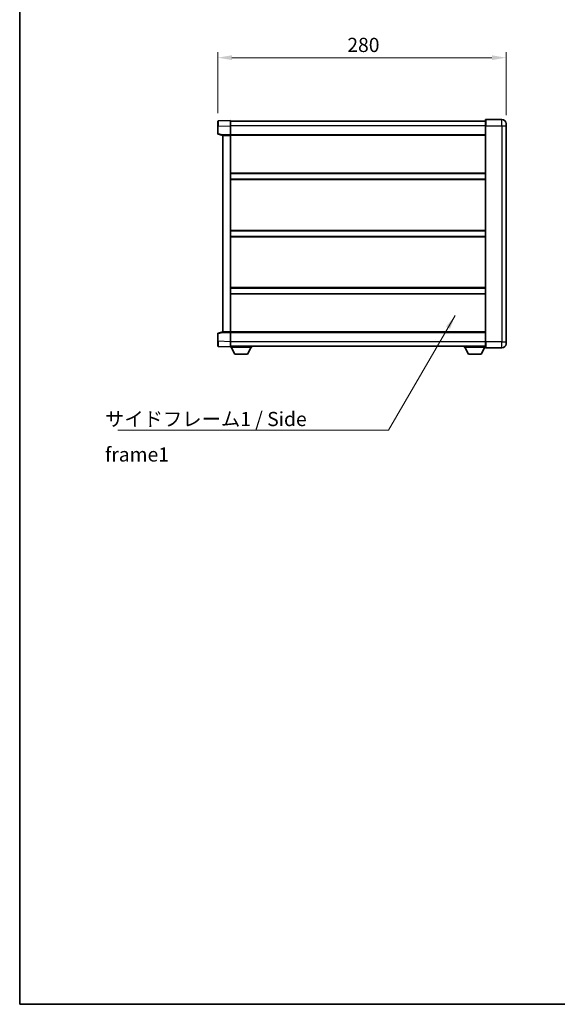
# Model space of a CAD drawing. Units: millimetres. Extents: x 1 to 12583, y -1 to 1545.
# Drawn here: x 1575 to 2097, y -1 to 954 of the extents above; entities that cross this region are included whole.
import ezdxf

# ---------------------------------------------------------------- set-up
doc = ezdxf.new("R2010")
doc.units = ezdxf.units.MM
for name, color, linetype, lineweight in [('Border (ISO)', 7, 'Continuous', 35), ('Dimension (ISO)', 7, 'Continuous', 18), ('Dimension (ISO) @ 1', 7, 'Continuous', 18), ('Symbol (ISO)', 7, 'Continuous', 18), ('Symbol (ISO) @ 1', 7, 'Continuous', 18), ('Visible (ISO)', 7, 'Continuous', 35), ('Visible Narrow (ISO)', 7, 'Continuous', 25)]:
    doc.layers.add(name, color=color, linetype=linetype, lineweight=lineweight)
doc.styles.add('Note Text (TK)', font='MS PGothic.ttf')
doc.dimstyles.new('Default - Method 1b (TK)', dxfattribs={"dimscale": 4, "dimtxt": 2.5, "dimasz": 2.5, "dimexe": 1, "dimexo": 1.5, "dimgap": 1, "dimtad": 1, "dimtoh": 1, "dimrnd": 1e-08, "dimdsep": 46, "dimtxsty": 'Note Text (TK)', "dimcen": 0.09, "dimdle": 5, "dimclrd": 100, "dimclre": 100, "dimclrt": 7, "dimadec": 1, "dimazin": 1, "dimtfac": 1, "dimtmove": 0, "dimatfit": 3, "dimfxl": 0, "dimtolj": 1, "dimlwd": -1, "dimlwe": -1, "dimarcsym": 0})
doc.dimstyles.new('Default - Method 1b (TK)$7', dxfattribs={"dimscale": 4, "dimtxt": 2.5, "dimasz": 2.5, "dimexe": 1, "dimexo": 1.5, "dimgap": 1, "dimtad": 1, "dimtoh": 1, "dimrnd": 1e-08, "dimdsep": 46, "dimtxsty": 'Note Text (TK)', "dimcen": 0.09, "dimdle": 5, "dimclrd": 256, "dimclre": 100, "dimclrt": 7, "dimadec": 1, "dimazin": 1, "dimtfac": 1, "dimtmove": 0, "dimatfit": 3, "dimfxl": 0, "dimtolj": 1, "dimlwd": -1, "dimlwe": -1, "dimarcsym": 0})

# ---------------------------------------------------------------- blocks, each defined once
blk = doc.blocks.new('図面枠 tk図枠')
at = {"layer": 'Border (ISO)'}
for p, q in [((14.5, 289), (14.5, 8)), ((14.5, 8), (405.5, 8))]:
    blk.add_line(p, q, dxfattribs=at)
blk = doc.blocks.new('*D110')
at = {"layer": 'Defpoints', "color": 0, "transparency": 16777216}
for p in [(2046.88, 917.38), (1766.88, 855.47), (2046.88, 853.38)]:
    blk.add_point(p, dxfattribs=at)
at = {"layer": 'Dimension (ISO)', "color": 100, "transparency": 16777216}
for p, q in [((1766.88, 863.72), (1766.88, 922.88)), ((1780.63, 917.38), (2033.13, 917.38)), ((2046.88, 861.63), (2046.88, 922.88))]:
    blk.add_line(p, q, dxfattribs=at)
for points in [[(1780.63, 919.68), (1780.63, 915.09), (1766.88, 917.38)], [(2033.13, 919.68), (2033.13, 915.09), (2046.88, 917.38)]]:
    blk.add_solid(points, dxfattribs=at)
at = {"layer": 'Dimension (ISO)', "color": 7, "transparency": 16777216, "insert": (1892.74, 929.76), "char_height": 13.75, "attachment_point": 4, "style": 'Note Text (TK)'}
blk.add_mtext('\\A1;280', dxfattribs=at)

msp = doc.modelspace()

# ---------------------------------------------------------------- linework, layer by layer
at = {"layer": 'Visible (ISO)'}
for p, q in [((1766.8832, 850.9681), (1766.8832, 855.4653)), ((1766.8832, 850.9681), (1766.8832, 843.5537)), ((1779.3832, 856.3847), (1767.3657, 855.965)), ((1779.3832, 856.3847), (1779.3832, 851.3877)), ((2026.8832, 855.8847), (1779.3832, 855.8847)), ((1779.3832, 851.3877), (1779.3832, 842.8847)), ((2026.8832, 851.3847), (2026.8832, 857.1347)), ((2026.8832, 851.3847), (2026.8832, 641.8847)), ((2042.8832, 857.3847), (2027.1332, 857.3847)), ((2046.8832, 853.3847), (2046.8832, 851.3847)), ((2046.8832, 641.8847), (2046.8832, 851.3847)), ((1767.2591, 843.0694), (1771.8832, 841.8847)), ((1779.3832, 842.8847), (1771.8832, 842.6228)), ((1771.8832, 841.6234), (1771.8832, 842.6228)), ((1771.8832, 841.6234), (1771.8832, 651.646)), ((1779.3832, 842.8847), (1779.3832, 841.8853)), ((2026.8832, 842.3847), (1779.3832, 842.3847)), ((1779.3832, 841.8853), (1779.3832, 651.3841)), ((2026.8832, 804.8847), (1779.3832, 804.8847)), ((2026.8832, 799.3847), (1779.3832, 799.3847)), ((2026.8832, 749.3847), (1779.3832, 749.3847)), ((2026.8832, 743.8847), (1779.3832, 743.8847)), ((2026.8832, 693.8847), (1779.3832, 693.8847)), ((2026.8832, 688.3847), (1779.3832, 688.3847)), ((1766.8832, 649.7156), (1766.8832, 642.3013)), ((1771.8832, 651.3847), (1767.2591, 650.2)), ((1771.8832, 650.6466), (1771.8832, 651.646)), ((1771.8832, 650.6466), (1779.3832, 650.3847)), ((1779.3832, 651.3841), (1779.3832, 650.3847)), ((2026.8832, 650.8847), (1779.3832, 650.8847)), ((1779.3832, 650.3847), (1779.3832, 641.8816)), ((1766.8832, 637.804), (1766.8832, 642.3013)), ((1779.3832, 641.8816), (1779.3832, 636.8847)), ((2026.8832, 636.1347), (2026.8832, 641.8847)), ((2046.8832, 641.8847), (2046.8832, 639.8847)), ((1767.3657, 637.3043), (1779.3832, 636.8847)), ((2026.8832, 637.3847), (1779.3832, 637.3847)), ((1779.3832, 636.8847), (1779.3832, 636.6847)), ((1779.3832, 636.6847), (1799.9832, 636.6847)), ((1783.4332, 629.7847), (1779.8832, 636.6847)), ((1795.9332, 629.7847), (1799.4832, 636.6847)), ((1799.9832, 637.3847), (1799.9832, 636.6847)), ((2006.2832, 637.3847), (2006.2832, 636.6847)), ((2006.2832, 636.6847), (2026.8832, 636.6847)), ((2010.3332, 629.7847), (2006.7832, 636.6847)), ((2022.8332, 629.7847), (2026.3832, 636.6847)), ((2027.1332, 635.8847), (2042.8832, 635.8847)), ((1783.4332, 629.7847), (1795.9332, 629.7847)), ((2010.3332, 629.7847), (2022.8332, 629.7847))]:
    msp.add_line(p, q, dxfattribs=at)
for centre, radius, start, end in [((1767.3832, 855.4653), 0.5, 92, 180), ((2027.1332, 857.1347), 0.25, 90, 180), ((2042.8832, 853.3847), 4, 0, 90), ((1767.3832, 843.5537), 0.5, 180, 255.63), ((1767.3832, 649.7156), 0.5, 104.37, 180), ((1767.3832, 637.804), 0.5, 180, 268), ((2027.1332, 636.1347), 0.25, 180, 270), ((2042.8832, 639.8847), 4, 270, 0)]:
    msp.add_arc(centre, radius, start, end, dxfattribs=at)
at = {"layer": 'Visible Narrow (ISO)'}
for p, q in [((1767.3657, 850.9681), (1766.8832, 850.9681)), ((1767.3657, 850.9681), (1779.3832, 851.3877)), ((1767.3657, 843.5537), (1767.3657, 850.9681)), ((2026.8832, 851.3847), (1779.3832, 851.3847)), ((2027.1332, 851.3847), (2026.8832, 851.3847)), ((2027.1332, 857.3847), (2027.1332, 851.3847)), ((2027.1332, 641.8847), (2027.1332, 851.3847)), ((2027.1332, 851.3847), (2042.8832, 851.3847)), ((2042.8832, 851.3847), (2042.8832, 857.3847)), ((2042.8832, 851.3847), (2046.8832, 851.3847)), ((2042.8832, 851.3847), (2042.8832, 641.8847)), ((1767.3657, 843.5537), (1766.8832, 843.5537)), ((1771.8832, 842.3963), (1767.3657, 843.5537)), ((1771.8832, 841.6234), (1779.3832, 841.8853)), ((2026.8832, 841.8847), (1779.3832, 841.8847)), ((2026.8832, 805.3847), (1779.3832, 805.3847)), ((2026.8832, 798.8847), (1779.3832, 798.8847)), ((2026.8832, 749.8847), (1779.3832, 749.8847)), ((2026.8832, 743.3847), (1779.3832, 743.3847)), ((2026.8832, 694.3847), (1779.3832, 694.3847)), ((2026.8832, 687.8847), (1779.3832, 687.8847)), ((1766.8832, 649.7156), (1767.3657, 649.7156)), ((1767.3657, 649.7156), (1771.8832, 650.873)), ((1767.3657, 642.3013), (1767.3657, 649.7156)), ((1779.3832, 651.3841), (1771.8832, 651.646)), ((2026.8832, 651.3847), (1779.3832, 651.3847)), ((1767.3657, 642.3013), (1766.8832, 642.3013)), ((1779.3832, 641.8816), (1767.3657, 642.3013)), ((2026.8832, 641.8847), (1779.3832, 641.8847)), ((2027.1332, 641.8847), (2026.8832, 641.8847)), ((2027.1332, 641.8847), (2027.1332, 635.8847)), ((2042.8832, 641.8847), (2027.1332, 641.8847)), ((2042.8832, 641.8847), (2046.8832, 641.8847)), ((2042.8832, 635.8847), (2042.8832, 641.8847))]:
    msp.add_line(p, q, dxfattribs=at)
for centre, major_axis, ratio, start_param, end_param in [((1767.3832, 850.9626), (-0.0174, 5.0024), 0.00348438, 0.00010951, 1.56968786), ((1767.3832, 843.5537), (-0.1241, -0.4844), 0.03380887, 4.72105054, 6.28318531), ((1767.3832, 649.7156), (-0.1241, 0.4844), 0.03380887, 0, 1.56213477), ((1767.3832, 642.3068), (0.0174, 5.0024), 0.00348438, 1.5719048, 3.14148316)]:
    msp.add_ellipse(centre, major_axis=major_axis, ratio=ratio, start_param=start_param, end_param=end_param, dxfattribs=at)

# ---------------------------------------------------------------- block references
at = {"xscale": 5.5, "yscale": 5.5, "zscale": 5.5}
msp.add_blockref('図面枠 tk図枠', (1494.8292, -44.9232), dxfattribs=at)

# ---------------------------------------------------------------- texts
at = {"layer": 'Symbol (ISO)', "color": 7, "insert": (1657.4474, 573.7312), "char_height": 13.75, "width": 261.652045, "attachment_point": 1, "line_spacing_factor": 1.5, "style": 'Note Text (TK)'}
msp.add_mtext('{\\fＭＳ Ｐゴシック|b0|i0;サイドフレーム1 / Side frame1}', dxfattribs=at)

# ---------------------------------------------------------------- dimensions: what is measured, and where the dimension line sits
at = {"layer": 'Dimension (ISO) @ 1', "color": 100, "true_color": 0x00ff3f}
dim = msp.add_linear_dim(base=(2046.8832, 917.3847), p1=(1766.8832, 855.4653), p2=(2046.8832, 853.3847), angle=180, dimstyle='Default - Method 1b (TK)', override={"dimscale": 1, "dimtxt": 13.75, "dimasz": 13.75, "dimexe": 5.5, "dimexo": 8.25, "dimgap": 5.5, "dimtoh": 0, "dimdec": 2, "dimcen": 0.495, "dimtol": 0, "dimlim": 0, "dimtp": 0, "dimtm": 0, "dimtdec": 2, "dimtix": 0, "dimtofl": 0, "dimtmove": 0, "dimatfit": 1}, dxfattribs=at)
dim.commit()
dim.dimension.update_dxf_attribs({"geometry": '*D110', "text_midpoint": (1906.8832, 917.3847), "dimtype": 128})

# ---------------------------------------------------------------- leaders
at = {"layer": 'Symbol (ISO) @ 1', "color": 100, "true_color": 0x00ff40, "annotation_type": 0, "has_hookline": 1, "hookline_direction": 1, "text_width": 249.2969}
msp.add_leader([(1997.4704, 667.3245), (1932.8495, 555.9096), (1919.0995, 555.9096)], dimstyle='Default - Method 1b (TK)$7', override={"dimscale": 1, "dimtxt": 13.75, "dimasz": 13.75, "dimgap": 0, "dimtad": 1}, dxfattribs=at)

doc.saveas('drawing.dxf')
